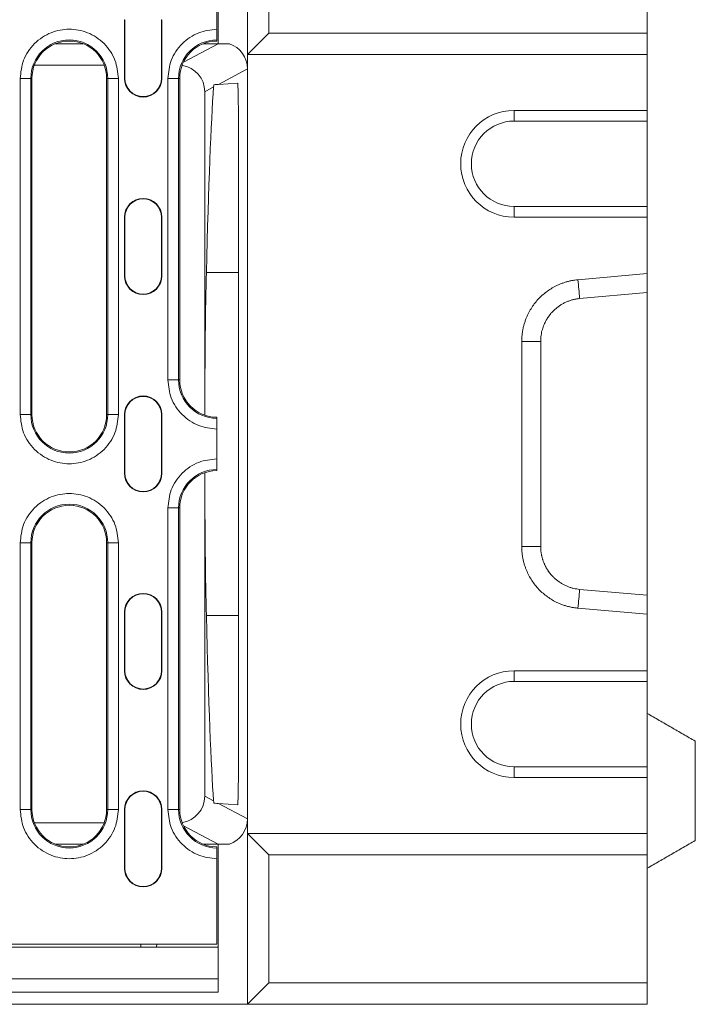
# Model space of a CAD drawing. Units: millimetres. Extents: x 277 to 5878, y 309 to 4347.
# Drawn here: x 2200 to 2327, y 481 to 666 of the extents above; entities that cross this region are included whole.
import ezdxf

# ---------------------------------------------------------------- set-up
doc = ezdxf.new("R2010")
doc.units = ezdxf.units.MM
doc.layers.add('DUENN-18', color=10, linetype='Continuous', lineweight=9)

msp = doc.modelspace()

# ---------------------------------------------------------------- linework, layer by layer
at = {"layer": 'DUENN-18'}
for p, q in [((2242.7342, 659.4154), (2242.7342, 691.4154)), ((2246.7342, 687.4154), (2246.7342, 663.4154)), ((2317.7342, 687.4154), (2317.7342, 663.4154)), ((2236.9842, 664.1276), (2236.9842, 680.1654)), ((2237.2342, 680.7154), (2237.2342, 661.4154)), ((2219.6842, 665.9154), (2219.7628, 665.9154)), ((2219.6842, 654.9154), (2219.6842, 665.9154)), ((2219.7628, 654.9154), (2219.7628, 665.9154)), ((2226.6056, 665.9154), (2226.6056, 654.9154)), ((2226.6842, 665.9154), (2226.6056, 665.9154)), ((2226.6842, 665.9154), (2226.6842, 654.9154)), ((2246.7342, 663.4154), (2242.7342, 659.4154)), ((2317.7342, 663.4154), (2246.7342, 663.4154)), ((2317.7342, 663.4154), (2317.7342, 659.4154)), ((2211.9322, 661.4154), (2206.7361, 661.4154)), ((2230.7226, 657.9425), (2237.2342, 661.4154)), ((2237.2342, 661.4154), (2234.4361, 661.4154)), ((2237.2342, 661.4154), (2239.3455, 661.4154)), ((2317.7342, 659.4154), (2242.7342, 659.4154)), ((2242.7342, 659.4154), (2242.7342, 513.4154)), ((2317.7342, 659.4154), (2317.7342, 648.9154)), ((2215.8725, 657.4154), (2202.7958, 657.4154)), ((2242.7342, 656.6827), (2237.3138, 653.7919)), ((2200.1218, 591.9154), (2200.1218, 654.9154)), ((2200.1218, 654.9154), (2202.1191, 654.9154)), ((2202.1191, 591.9154), (2202.1191, 654.9154)), ((2202.3342, 654.9154), (2202.1191, 654.9154)), ((2202.3342, 654.9154), (2202.3342, 591.9154)), ((2216.3342, 654.9154), (2216.5493, 654.9154)), ((2216.3342, 591.9154), (2216.3342, 654.9154)), ((2216.5493, 654.9154), (2216.5493, 591.9154)), ((2218.5465, 654.9154), (2216.5493, 654.9154)), ((2218.5465, 654.9154), (2218.5465, 591.9154)), ((2219.6842, 654.9154), (2219.7628, 654.9154)), ((2226.6056, 654.9154), (2226.6842, 654.9154)), ((2227.8218, 598.4154), (2227.8218, 654.9154)), ((2227.8218, 654.9154), (2229.8191, 654.9154)), ((2229.8191, 598.4154), (2229.8191, 654.9154)), ((2230.0342, 654.9154), (2229.8191, 654.9154)), ((2230.0342, 654.9154), (2230.0342, 598.4154)), ((2236.3999, 653.3045), (2234.7342, 652.4161)), ((2237.3138, 653.7919), (2240.9088, 654.0432)), ((2234.7342, 591.804), (2234.7342, 652.4161)), ((2292.7342, 646.9154), (2292.7342, 648.9154)), ((2317.7342, 648.9154), (2292.7342, 648.9154)), ((2317.7342, 648.9154), (2317.7342, 646.9154)), ((2241.0579, 526.6995), (2241.0579, 646.1313)), ((2317.7342, 646.9154), (2292.7342, 646.9154)), ((2317.7342, 630.9154), (2317.7342, 646.9154)), ((2292.7342, 630.9154), (2292.7342, 628.9154)), ((2292.7342, 630.9154), (2317.7342, 630.9154)), ((2317.7342, 630.9154), (2317.7342, 628.9154)), ((2219.6842, 628.9154), (2219.7628, 628.9154)), ((2219.6842, 617.9154), (2219.6842, 628.9154)), ((2219.7628, 617.9154), (2219.7628, 628.9154)), ((2226.6056, 628.9154), (2226.6056, 617.9154)), ((2226.6842, 628.9154), (2226.6056, 628.9154)), ((2226.6842, 628.9154), (2226.6842, 617.9154)), ((2292.7342, 628.9154), (2317.7342, 628.9154)), ((2317.7342, 628.9154), (2317.7342, 618.328)), ((2241.0579, 618.559), (2235.034, 618.559)), ((2304.7271, 617.1857), (2317.7342, 618.328)), ((2317.7342, 618.559), (2317.7342, 554.2718)), ((2317.7342, 618.328), (2317.7342, 614.7734)), ((2219.6842, 617.9154), (2219.7628, 617.9154)), ((2226.6056, 617.9154), (2226.6842, 617.9154)), ((2317.7342, 614.7734), (2305.0369, 613.6583)), ((2294.1798, 567.1995), (2294.1798, 605.6313)), ((2297.7342, 605.6313), (2297.7342, 567.1995)), ((2227.8218, 598.4154), (2229.8191, 598.4154)), ((2230.0342, 598.4154), (2229.8191, 598.4154)), ((2200.1218, 591.9154), (2202.1191, 591.9154)), ((2202.3342, 591.9154), (2202.1191, 591.9154)), ((2216.5493, 591.9154), (2216.3342, 591.9154)), ((2216.5493, 591.9154), (2218.5465, 591.9154)), ((2219.6842, 591.9154), (2219.7628, 591.9154)), ((2219.6842, 580.9154), (2219.6842, 591.9154)), ((2219.7628, 580.9154), (2219.7628, 591.9154)), ((2226.6056, 591.9154), (2226.6056, 580.9154)), ((2226.6842, 591.9154), (2226.6056, 591.9154)), ((2226.6842, 591.9154), (2226.6842, 580.9154)), ((2236.9842, 583.6276), (2236.9842, 589.2032)), ((2219.6842, 580.9154), (2219.7628, 580.9154)), ((2226.6056, 580.9154), (2226.6842, 580.9154)), ((2234.7342, 520.4147), (2234.7342, 581.0267)), ((2227.8218, 517.9154), (2227.8218, 574.4154)), ((2227.8218, 574.4154), (2229.8191, 574.4154)), ((2229.8191, 517.9154), (2229.8191, 574.4154)), ((2230.0342, 574.4154), (2229.8191, 574.4154)), ((2230.0342, 574.4154), (2230.0342, 517.9154)), ((2200.1218, 517.9154), (2200.1218, 567.9154)), ((2200.1218, 567.9154), (2202.1191, 567.9154)), ((2202.1191, 517.9154), (2202.1191, 567.9154)), ((2202.3342, 567.9154), (2202.1191, 567.9154)), ((2202.3342, 567.9154), (2202.3342, 517.9154)), ((2216.3342, 567.9154), (2216.5493, 567.9154)), ((2216.3342, 517.9154), (2216.3342, 567.9154)), ((2216.5493, 567.9154), (2216.5493, 517.9154)), ((2218.5465, 567.9154), (2216.5493, 567.9154)), ((2218.5465, 567.9154), (2218.5465, 517.9154)), ((2305.0369, 559.1725), (2317.7342, 558.0574)), ((2317.7342, 558.0574), (2317.7342, 554.5027)), ((2317.7342, 554.5027), (2304.7271, 555.6451)), ((2219.6842, 554.9154), (2219.7628, 554.9154)), ((2219.6842, 543.9154), (2219.6842, 554.9154)), ((2219.7628, 543.9154), (2219.7628, 554.9154)), ((2226.6842, 554.9154), (2226.6056, 554.9154)), ((2226.6056, 554.9154), (2226.6056, 543.9154)), ((2226.6842, 554.9154), (2226.6842, 543.9154)), ((2241.0579, 554.2718), (2235.034, 554.2718)), ((2317.7342, 554.5027), (2317.7342, 543.9154)), ((2317.7342, 554.2718), (2317.7342, 535.9154)), ((2219.6842, 543.9154), (2219.7628, 543.9154)), ((2226.6056, 543.9154), (2226.6842, 543.9154)), ((2292.7342, 541.9154), (2292.7342, 543.9154)), ((2317.7342, 543.9154), (2292.7342, 543.9154)), ((2317.7342, 543.9154), (2317.7342, 541.9154)), ((2317.7342, 541.9154), (2292.7342, 541.9154)), ((2317.7342, 525.9154), (2317.7342, 541.9154)), ((2326.7342, 530.7192), (2326.7342, 512.1115)), ((2292.7342, 525.9154), (2317.7342, 525.9154)), ((2292.7342, 525.9154), (2292.7342, 523.9154)), ((2317.7342, 525.9154), (2317.7342, 523.9154)), ((2292.7342, 523.9154), (2317.7342, 523.9154)), ((2317.7342, 523.9154), (2317.7342, 513.4154)), ((2234.7342, 520.4147), (2236.3999, 519.5263)), ((2237.3138, 519.0389), (2242.7342, 516.1481)), ((2237.3138, 519.0389), (2240.9088, 518.7875)), ((2200.1218, 517.9154), (2202.1191, 517.9154)), ((2202.3342, 517.9154), (2202.1191, 517.9154)), ((2216.5493, 517.9154), (2216.3342, 517.9154)), ((2216.5493, 517.9154), (2218.5465, 517.9154)), ((2219.6842, 517.9154), (2219.7628, 517.9154)), ((2219.6842, 506.9154), (2219.6842, 517.9154)), ((2219.7628, 506.9154), (2219.7628, 517.9154)), ((2226.6056, 517.9154), (2226.6056, 506.9154)), ((2226.6842, 517.9154), (2226.6056, 517.9154)), ((2226.6842, 517.9154), (2226.6842, 506.9154)), ((2227.8218, 517.9154), (2229.8191, 517.9154)), ((2230.0342, 517.9154), (2229.8191, 517.9154)), ((2215.8725, 515.4154), (2202.7958, 515.4154)), ((2237.2342, 511.4154), (2230.7226, 514.8883)), ((2242.7342, 513.4154), (2246.7342, 509.4154)), ((2317.7342, 513.4154), (2242.7342, 513.4154)), ((2242.7342, 481.4154), (2242.7342, 513.4154)), ((2317.7342, 513.4154), (2317.7342, 509.4154)), ((2206.7361, 511.4154), (2211.9322, 511.4154)), ((2234.4361, 511.4154), (2237.2342, 511.4154)), ((2239.3455, 511.4154), (2237.2342, 511.4154)), ((2237.2342, 511.4154), (2237.2342, 492.1154)), ((2246.7342, 509.4154), (2246.7342, 485.4154)), ((2317.7342, 509.4154), (2246.7342, 509.4154)), ((2317.7342, 509.4154), (2317.7342, 485.4154)), ((2236.9842, 492.6654), (2236.9842, 508.7032)), ((2219.6842, 506.9154), (2219.7628, 506.9154)), ((2226.6056, 506.9154), (2226.6842, 506.9154)), ((2190.7342, 492.6654), (2236.9842, 492.6654)), ((2222.7342, 492.1154), (2222.7627, 492.6654)), ((2225.7205, 492.6654), (2225.6921, 492.1154)), ((2237.2342, 492.1154), (2188.7342, 492.1154)), ((2237.2342, 486.2154), (2237.2342, 492.1154)), ((2237.2342, 486.2154), (1738.2342, 486.2154)), ((2237.2342, 483.7154), (2237.2342, 486.2154)), ((2246.7342, 485.4154), (2242.7342, 481.4154)), ((2317.7342, 485.4154), (2246.7342, 485.4154)), ((2317.7342, 485.4154), (2317.7342, 481.4154)), ((1738.2342, 483.7154), (2237.2342, 483.7154)), ((1732.7342, 481.4154), (2242.7342, 481.4154)), ((2317.7342, 481.4154), (2242.7342, 481.4154))]:
    msp.add_line(p, q, dxfattribs=at)
at = {"layer": 'DUENN-18', "flags": 128}
for points in [[(2237.3138, 653.7919), (2237.0184, 653.7712), (2236.7189, 653.7503), (2236.4156, 653.729)], [(2236.4156, 519.1017), (2236.7189, 519.0805), (2237.0184, 519.0596), (2237.3138, 519.0389)]]:
    msp.add_lwpolyline(points, dxfattribs=at)
at = {"layer": 'DUENN-18'}
for centre, radius, start, end in [((2209.3342, 654.9154), 7.2151, 0, 180), ((2209.3342, 654.9154), 7, 0, 180), ((2237.0342, 654.9154), 7.2151, 90.397057, 180), ((2237.0342, 654.9154), 7, 90.409259, 180), ((2223.1842, 654.9154), 3.5, 180, 0), ((2223.1842, 654.9154), 3.4214, 180, 0), ((2292.7342, 638.9154), 10, 90, 270), ((2292.7342, 638.9154), 8, 90, 270), ((2223.1842, 628.9154), 3.5, 0, 180), ((2223.1842, 628.9154), 3.4214, 0, 180), ((2223.1842, 617.9154), 3.5, 180, 0), ((2223.1842, 617.9154), 3.4214, 180, 0), ((2237.0342, 598.4154), 7.2151, 180, 269.602943), ((2237.0342, 598.4154), 7, 180, 269.590741), ((2223.1842, 591.9154), 3.5, 0, 180), ((2223.1842, 591.9154), 3.4214, 0, 180), ((2209.3342, 591.9154), 7.2151, 180, 0), ((2209.3342, 591.9154), 7, 180, 0), ((2237.0342, 574.4154), 7.2151, 90.397057, 180), ((2237.0342, 574.4154), 7, 90.409259, 180), ((2223.1842, 580.9154), 3.5, 180, 0), ((2223.1842, 580.9154), 3.4214, 180, 0), ((2209.3342, 567.9154), 7.2151, 0, 180), ((2209.3342, 567.9154), 7, 0, 180), ((2223.1842, 554.9154), 3.5, 0, 180), ((2223.1842, 554.9154), 3.4214, 0, 180), ((2223.1842, 543.9154), 3.5, 180, 0), ((2223.1842, 543.9154), 3.4214, 180, 0), ((2292.7342, 533.9154), 10, 90, 270), ((2292.7342, 533.9154), 8, 90, 270), ((2223.1842, 517.9154), 3.5, 0, 180), ((2223.1842, 517.9154), 3.4214, 0, 180), ((2209.3342, 517.9154), 7.2151, 180, 0), ((2209.3342, 517.9154), 7, 180, 0), ((2237.0342, 517.9154), 7.2151, 180, 269.602943), ((2237.0342, 517.9154), 7, 180, 269.590741), ((2223.1842, 506.9154), 3.5, 180, 0), ((2223.1842, 506.9154), 3.4214, 180, 0)]:
    msp.add_arc(centre, radius, start, end, dxfattribs=at)
for centre, major_axis, ratio, start_param, end_param in [((2237.7333, 656.6818), (-4.4127, -2.3535), 0.99977983, 2.65172675, 3.89428041), ((2229.7333, 652.4151), (-4.4127, -2.3535), 0.99977983, 2.65172675, 4.07366284), ((2237.3268, 451.4002), (0, 208.0152), 0.01851852, 0.24299104, 0.63749512), ((2240.907, 646.0236), (0.002, 8.0197), 0.01881783, 4.72582301, 6.28450596), ((2235.4749, 586.4154), (0, 40), 0.01851852, 0.63749512, 1.43572845), ((2235.4749, 586.4154), (0, 40), 0.01851852, 1.70586421, 2.50409753), ((2237.3268, 721.4305), (0, 208.0152), 0.01851852, 2.50409753, 2.89860162), ((2240.907, 526.8072), (-0.002, 8.0197), 0.01881783, 3.140272, 4.69895495), ((2229.7333, 520.4156), (4.4127, -2.3535), 0.99977983, 5.35111512, 6.77305121), ((2237.7333, 516.149), (4.4127, -2.3535), 0.99977983, 5.53049755, 6.77305121)]:
    msp.add_ellipse(centre, major_axis=major_axis, ratio=ratio, start_param=start_param, end_param=end_param, dxfattribs=at)
for points, knots in [([(2200.1218, 654.9154), (2200.2449, 656.0742), (2200.4342, 657.8568), (2201.5829, 660.0022), (2202.7719, 661.4761), (2204.2478, 662.6727), (2206.3926, 663.7855), (2209.3342, 664.3503), (2212.2758, 663.7855), (2214.4206, 662.6727), (2215.8965, 661.4761), (2217.0854, 660.0022), (2218.2342, 657.8568), (2218.4235, 656.0742), (2218.5465, 654.9154)], [0, 0, 0, 0, 0.11972841, 0.18418058, 0.25000013, 0.31581987, 0.38027147, 0.49999993, 0.61972839, 0.68418044, 0.74999978, 0.81581966, 0.88027159, 1, 1, 1, 1]), ([(2227.8218, 654.9154), (2227.9441, 656.0706), (2228.1321, 657.8474), (2229.2734, 659.9865), (2230.4545, 661.4595), (2231.9211, 662.6485), (2234.0539, 663.8014), (2235.8296, 663.9991), (2236.9842, 664.1276)], [0, 0, 0, 0, 0.23953188, 0.36840885, 0.50000047, 0.63159139, 0.76046852, 1, 1, 1, 1]), ([(2236.9842, 662.1303), (2236.9842, 662.1642), (2236.9842, 662.2319), (2236.9842, 662.6076), (2236.9842, 663.1381), (2236.9842, 663.6786), (2236.9842, 664.0151), (2236.9842, 664.1276)], [0, 0, 0, 0, 0.222082798, 0.444172046, 0.666268244, 0.888365181, 1, 1, 1, 1]), ([(2294.1798, 605.6313), (2294.1803, 605.7414), (2294.1814, 605.9611), (2294.1951, 606.2902), (2294.2177, 606.618), (2294.25, 606.9448), (2294.2917, 607.2704), (2294.3429, 607.5948), (2294.4037, 607.9181), (2294.474, 608.2402), (2294.5538, 608.5611), (2294.6431, 608.8809), (2294.7419, 609.1996), (2294.8503, 609.5171), (2295.1793, 610.4004), (2295.8664, 611.7933), (2297.1662, 613.5109), (2298.7576, 614.9611), (2300.1626, 615.8201), (2301.188, 616.2966), (2301.7607, 616.5271), (2302.3403, 616.725), (2302.9269, 616.8905), (2303.5204, 617.0228), (2304.1207, 617.125), (2304.5247, 617.1655), (2304.7271, 617.1857)], [0, 0, 0, 0, 0.01923311, 0.03841326, 0.05755656, 0.07667924, 0.0957976, 0.11492791, 0.13408643, 0.15328936, 0.17255276, 0.19189257, 0.21132452, 0.23086413, 0.25052665, 0.37610327, 0.50059548, 0.62494464, 0.75032441, 0.78662824, 0.82254893, 0.8581873, 0.89364656, 0.92903151, 0.9644476, 1, 1, 1, 1]), ([(2305.0369, 613.6583), (2304.9398, 613.6487), (2304.7449, 613.6295), (2304.453, 613.5867), (2304.1606, 613.5335), (2303.8683, 613.4687), (2303.5765, 613.3924), (2303.2857, 613.3043), (2302.9964, 613.2045), (2302.709, 613.0928), (2302.4242, 612.9691), (2302.1423, 612.8334), (2301.864, 612.6857), (2301.5899, 612.5259), (2301.3204, 612.3541), (2301.0561, 612.1704), (2300.7977, 611.9748), (2300.5456, 611.7674), (2300.3006, 611.5483), (2300.0631, 611.3178), (2299.8367, 611.0791), (2299.6171, 610.8278), (2299.4009, 610.5585), (2299.1833, 610.2614), (2298.9674, 609.9355), (2298.7563, 609.5796), (2298.5537, 609.193), (2298.3633, 608.7749), (2298.1893, 608.3252), (2298.0361, 607.8439), (2297.9082, 607.3318), (2297.8112, 606.7898), (2297.7466, 606.2197), (2297.7384, 605.83), (2297.7342, 605.6313)], [0, 0, 0, 0, 0.02456187, 0.04930863, 0.07424085, 0.09935912, 0.12466398, 0.15015597, 0.17583564, 0.2017035, 0.22776007, 0.25400583, 0.28044129, 0.30706691, 0.33388316, 0.3608905, 0.38808938, 0.41548024, 0.44306351, 0.4708396, 0.49880893, 0.52588577, 0.5548744, 0.58577521, 0.61858855, 0.65331465, 0.68995373, 0.72850594, 0.76897142, 0.81135023, 0.85564247, 0.90184816, 0.94996733, 1, 1, 1, 1]), ([(2236.9842, 589.2032), (2235.8296, 589.3317), (2234.0539, 589.5294), (2231.9211, 590.6823), (2230.4545, 591.8713), (2229.2734, 593.3443), (2228.1321, 595.4834), (2227.9441, 597.2602), (2227.8218, 598.4154)], [0, 0, 0, 0, 0.2395315, 0.36840872, 0.49999978, 0.63159116, 0.76046835, 1, 1, 1, 1]), ([(2218.5465, 591.9154), (2218.4235, 590.7566), (2218.2342, 588.974), (2217.0854, 586.8286), (2215.8965, 585.3547), (2214.4206, 584.1581), (2212.2758, 583.0453), (2209.3342, 582.4805), (2206.3926, 583.0453), (2204.2478, 584.1581), (2202.7719, 585.3547), (2201.5829, 586.8286), (2200.4342, 588.974), (2200.2449, 590.7566), (2200.1218, 591.9154)], [0, 0, 0, 0, 0.11972841, 0.18418021, 0.25000008, 0.31581956, 0.38027163, 0.50000007, 0.61972852, 0.68418012, 0.75000001, 0.81581956, 0.88027159, 1, 1, 1, 1]), ([(2236.9842, 589.2032), (2236.9842, 589.428), (2236.9842, 589.8777), (2236.9842, 590.477), (2236.9842, 590.9297), (2236.9842, 591.1541), (2236.9842, 591.1888), (2236.9842, 591.2005)], [0, 0, 0, 0, 0.222099486, 0.444200041, 0.666298248, 0.888389424, 1, 1, 1, 1]), ([(2227.8218, 574.4154), (2227.9441, 575.5706), (2228.1321, 577.3474), (2229.2734, 579.4865), (2230.4545, 580.9595), (2231.9211, 582.1485), (2234.0539, 583.3014), (2235.8296, 583.4991), (2236.9842, 583.6276)], [0, 0, 0, 0, 0.23953165, 0.36840884, 0.50000022, 0.63159128, 0.7604685, 1, 1, 1, 1]), ([(2236.9842, 581.6303), (2236.9842, 581.6642), (2236.9842, 581.7319), (2236.9842, 582.1076), (2236.9842, 582.6381), (2236.9842, 583.1786), (2236.9842, 583.5151), (2236.9842, 583.6276)], [0, 0, 0, 0, 0.22208285, 0.44417123, 0.66626775, 0.88836475, 1, 1, 1, 1]), ([(2200.1218, 567.9154), (2200.2449, 569.0742), (2200.4342, 570.8568), (2201.5829, 573.0022), (2202.7719, 574.4761), (2204.2478, 575.6727), (2206.3926, 576.7855), (2209.3342, 577.3503), (2212.2758, 576.7855), (2214.4206, 575.6727), (2215.8965, 574.476), (2217.0854, 573.0022), (2218.2342, 570.8568), (2218.4235, 569.0742), (2218.5465, 567.9154)], [0, 0, 0, 0, 0.11972843, 0.18418045, 0.25000001, 0.31581989, 0.38027148, 0.49999993, 0.61972837, 0.68418043, 0.74999991, 0.81581979, 0.88027157, 1, 1, 1, 1]), ([(2304.7271, 555.6451), (2304.618, 555.6552), (2304.4, 555.6755), (2304.0746, 555.7179), (2303.7512, 555.769), (2303.4298, 555.8297), (2303.1103, 555.8998), (2302.7928, 555.9793), (2302.4773, 556.0683), (2302.1637, 556.1666), (2301.8522, 556.2744), (2301.5426, 556.3916), (2301.235, 556.5182), (2300.9293, 556.6542), (2300.081, 557.0605), (2298.7578, 557.8696), (2297.1667, 559.3194), (2295.8665, 561.0373), (2295.137, 562.5164), (2294.7537, 563.5829), (2294.5749, 564.1757), (2294.429, 564.7726), (2294.3159, 565.3735), (2294.2362, 565.9786), (2294.1872, 566.5877), (2294.1822, 566.9953), (2294.1798, 567.1995)], [0, 0, 0, 0, 0.01916064, 0.03826909, 0.05734167, 0.07639478, 0.09544488, 0.11450844, 0.13360188, 0.15274157, 0.17194373, 0.19122445, 0.21059961, 0.23008486, 0.24969558, 0.37501954, 0.49942444, 0.62386079, 0.74949325, 0.78589527, 0.82192262, 0.85767523, 0.89325534, 0.92876667, 0.96431355, 1, 1, 1, 1]), ([(2297.7342, 567.1995), (2297.735, 567.1095), (2297.7368, 566.9311), (2297.7504, 566.666), (2297.7716, 566.4061), (2297.8008, 566.1515), (2297.8372, 565.9025), (2297.8805, 565.6593), (2297.9301, 565.4219), (2297.9857, 565.1906), (2298.0468, 564.9654), (2298.1129, 564.7464), (2298.1837, 564.5337), (2298.2587, 564.3273), (2298.3376, 564.1273), (2298.4199, 563.9336), (2298.5053, 563.7462), (2298.5933, 563.5652), (2298.6837, 563.3905), (2298.776, 563.222), (2298.87, 563.0597), (2298.9653, 562.9035), (2299.0616, 562.7534), (2299.1587, 562.6091), (2299.2561, 562.4707), (2299.3536, 562.338), (2299.4511, 562.211), (2299.5481, 562.0894), (2299.6445, 561.9733), (2299.7401, 561.8624), (2299.9443, 561.634), (2300.2709, 561.3021), (2300.7415, 560.8934), (2301.2356, 560.5271), (2301.7492, 560.2039), (2302.2786, 559.9241), (2302.8198, 559.6879), (2303.3693, 559.4945), (2303.9237, 559.3444), (2304.4793, 559.233), (2304.8519, 559.1926), (2305.0369, 559.1725)], [0, 0, 0, 0, 0.02266626, 0.04494804, 0.06684534, 0.08835817, 0.10948653, 0.13023045, 0.15058991, 0.17056495, 0.19015555, 0.20936174, 0.22818353, 0.24662092, 0.26467393, 0.28234258, 0.29962688, 0.31652685, 0.3330425, 0.34917386, 0.36492094, 0.38028376, 0.39526236, 0.40985675, 0.42406697, 0.43789304, 0.45133501, 0.4643929, 0.47706676, 0.48935662, 0.50126255, 0.55422456, 0.60649197, 0.65806769, 0.70895472, 0.7591562, 0.80867542, 0.85751578, 0.90568083, 0.95317428, 1, 1, 1, 1]), ([(2218.5465, 517.9154), (2218.4235, 516.7566), (2218.2342, 514.974), (2217.0854, 512.8286), (2215.8965, 511.3547), (2214.4206, 510.1581), (2212.2758, 509.0453), (2209.3342, 508.4805), (2206.3926, 509.0453), (2204.2478, 510.1581), (2202.7719, 511.3547), (2201.5829, 512.8286), (2200.4342, 514.974), (2200.2449, 516.7566), (2200.1218, 517.9154)], [0, 0, 0, 0, 0.11972841, 0.18418034, 0.25000022, 0.31581956, 0.38027161, 0.50000007, 0.61972853, 0.68418013, 0.74999987, 0.81581942, 0.88027159, 1, 1, 1, 1]), ([(2236.9842, 508.7032), (2235.8296, 508.8317), (2234.0539, 509.0294), (2231.9211, 510.1823), (2230.4545, 511.3713), (2229.2734, 512.8443), (2228.1321, 514.9834), (2227.9441, 516.7602), (2227.8218, 517.9154)], [0, 0, 0, 0, 0.23953148, 0.36840861, 0.49999953, 0.63159115, 0.76046812, 1, 1, 1, 1]), ([(2236.9842, 508.7032), (2236.9842, 508.928), (2236.9842, 509.3777), (2236.9842, 509.977), (2236.9842, 510.4297), (2236.9842, 510.6541), (2236.9842, 510.6888), (2236.9842, 510.7004)], [0, 0, 0, 0, 0.22209896, 0.44419866, 0.66629761, 0.88838954, 1, 1, 1, 1])]:
    msp.add_open_spline(points, degree=3, knots=knots, dxfattribs=at)
for points, degree in [([(2236.9842, 661.9152), (2236.9842, 662.1303)], 1), ([(2236.4156, 653.729), (2236.4157, 653.59), (2236.4107, 653.4485), (2236.3999, 653.3045)], 3), ([(2304.7271, 617.1857), (2304.8304, 616.0099), (2304.9337, 614.8341), (2305.0369, 613.6583)], 3), ([(2294.1798, 605.6313), (2295.3646, 605.6313), (2296.5494, 605.6313), (2297.7342, 605.6313)], 3), ([(2236.9842, 591.2005), (2236.9842, 591.4156)], 1), ([(2236.9842, 581.4152), (2236.9842, 581.6303)], 1), ([(2294.1798, 567.1995), (2295.3646, 567.1995), (2296.5494, 567.1995), (2297.7342, 567.1995)], 3), ([(2304.7271, 555.6451), (2304.8304, 556.8209), (2304.9337, 557.9967), (2305.0369, 559.1725)], 3), ([(2326.7342, 530.7192), (2317.7342, 535.9154)], 1), ([(2236.3999, 519.5263), (2236.4107, 519.3823), (2236.4157, 519.2408), (2236.4156, 519.1017)], 3), ([(2317.7342, 506.9154), (2326.7342, 512.1115)], 1), ([(2236.9842, 510.7004), (2236.9842, 510.9156)], 1)]:
    msp.add_open_spline(points, degree=degree, dxfattribs=at)

doc.saveas('drawing.dxf')
